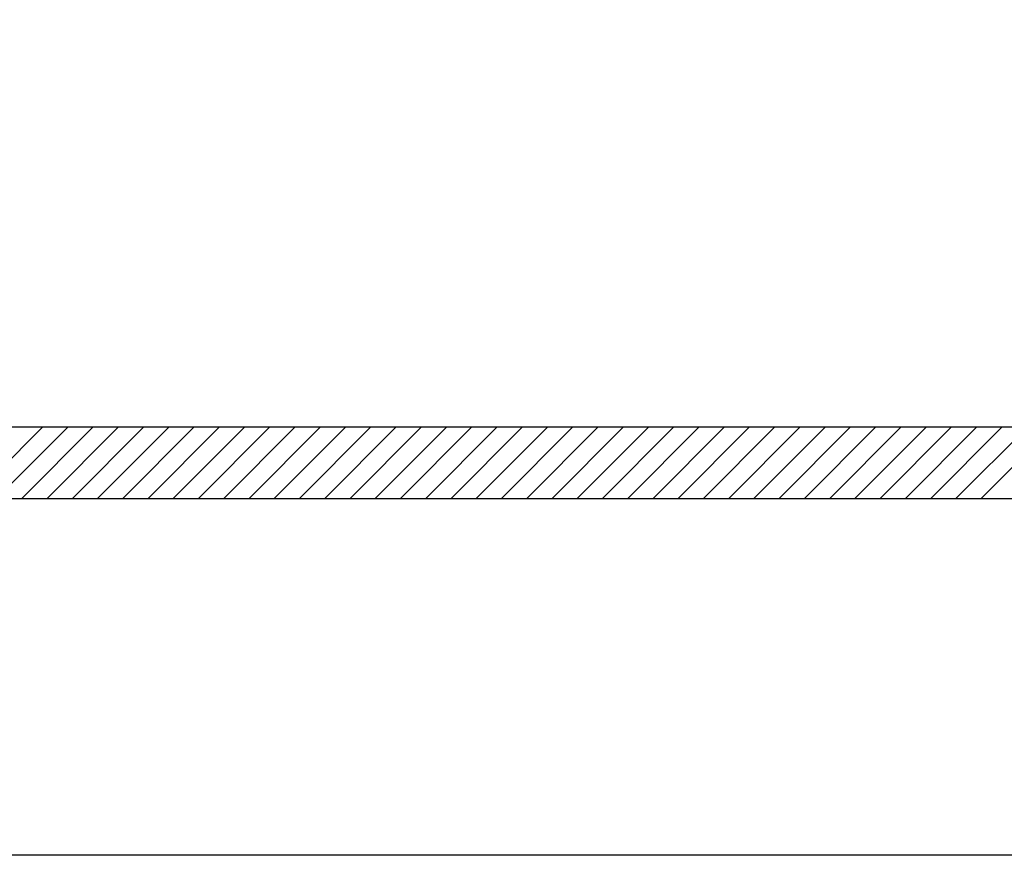
# Model space of a CAD drawing. Units: millimetres. Extents: x 22864 to 79143, y -31452 to 9449.
# Drawn here: x 26475 to 26827, y 1269 to 1567 of the extents above; entities that cross this region are included whole.
import ezdxf

# ---------------------------------------------------------------- set-up
doc = ezdxf.new("R2010")
doc.units = ezdxf.units.MM
doc.layers.add('sheet', color=6, linetype='Continuous', plot=False)
doc.layers.add('TB', color=7, linetype='Continuous')

msp = doc.modelspace()

# ---------------------------------------------------------------- linework, layer by layer
for p, q in [((26458.13, 1396.3, 0), (26483.66, 1421.83, 0)), ((26467.16, 1396.3, 0), (26492.69, 1421.83, 0)), ((26476.18, 1396.3, 0), (26501.72, 1421.83, 0)), ((26485.21, 1396.3, 0), (26510.74, 1421.83, 0)), ((26494.24, 1396.3, 0), (26519.77, 1421.83, 0)), ((26503.26, 1396.3, 0), (26528.8, 1421.83, 0)), ((26512.29, 1396.3, 0), (26537.82, 1421.83, 0)), ((26521.32, 1396.3, 0), (26546.85, 1421.83, 0)), ((26530.34, 1396.3, 0), (26555.88, 1421.83, 0)), ((26539.37, 1396.3, 0), (26564.9, 1421.83, 0)), ((26548.4, 1396.3, 0), (26573.93, 1421.83, 0)), ((26557.43, 1396.3, 0), (26582.96, 1421.83, 0)), ((26566.45, 1396.3, 0), (26591.98, 1421.83, 0)), ((26575.48, 1396.3, 0), (26601.01, 1421.83, 0)), ((26584.51, 1396.3, 0), (26610.04, 1421.83, 0)), ((26593.53, 1396.3, 0), (26619.06, 1421.83, 0)), ((26602.56, 1396.3, 0), (26628.09, 1421.83, 0)), ((26611.59, 1396.3, 0), (26637.12, 1421.83, 0)), ((26620.61, 1396.3, 0), (26646.15, 1421.83, 0)), ((26629.64, 1396.3, 0), (26655.17, 1421.83, 0)), ((26638.67, 1396.3, 0), (26664.2, 1421.83, 0)), ((26647.69, 1396.3, 0), (26673.23, 1421.83, 0)), ((26656.72, 1396.3, 0), (26682.25, 1421.83, 0)), ((26665.75, 1396.3, 0), (26691.28, 1421.83, 0)), ((26674.77, 1396.3, 0), (26700.31, 1421.83, 0)), ((26683.8, 1396.3, 0), (26709.33, 1421.83, 0)), ((26692.83, 1396.3, 0), (26718.36, 1421.83, 0)), ((26701.86, 1396.3, 0), (26727.39, 1421.83, 0)), ((26710.88, 1396.3, 0), (26736.41, 1421.83, 0)), ((26719.91, 1396.3, 0), (26745.44, 1421.83, 0)), ((26728.94, 1396.3, 0), (26754.47, 1421.83, 0)), ((26737.96, 1396.3, 0), (26763.49, 1421.83, 0)), ((26746.99, 1396.3, 0), (26772.52, 1421.83, 0)), ((26756.02, 1396.3, 0), (26781.55, 1421.83, 0)), ((26765.04, 1396.3, 0), (26790.58, 1421.83, 0)), ((26774.07, 1396.3, 0), (26799.6, 1421.83, 0)), ((26783.1, 1396.3, 0), (26808.63, 1421.83, 0)), ((26792.12, 1396.3, 0), (26817.66, 1421.83, 0)), ((26801.15, 1396.3, 0), (26826.68, 1421.83, 0)), ((26810.18, 1396.3, 0), (26835.71, 1421.83, 0)), ((26819.2, 1396.3, 0), (26844.74, 1421.83, 0))]:
    msp.add_line(p, q)
at = {"layer": 'sheet', "color": 6, "elevation": 0}
msp.add_lwpolyline([(23864.28, 1268.64), (23864.28, 8448.89), (34120.03, 8448.89), (34120.03, 1268.64), (23864.28, 1268.64)], close=True, dxfattribs=at)
at = {"layer": 'TB'}
for p, q in [((23970.88, 1421.83, 0), (27375.56, 1421.83, 0)), ((23945.35, 1396.3, 0), (34038.96, 1396.3, 0))]:
    msp.add_line(p, q, dxfattribs=at)

doc.saveas('drawing.dxf')
